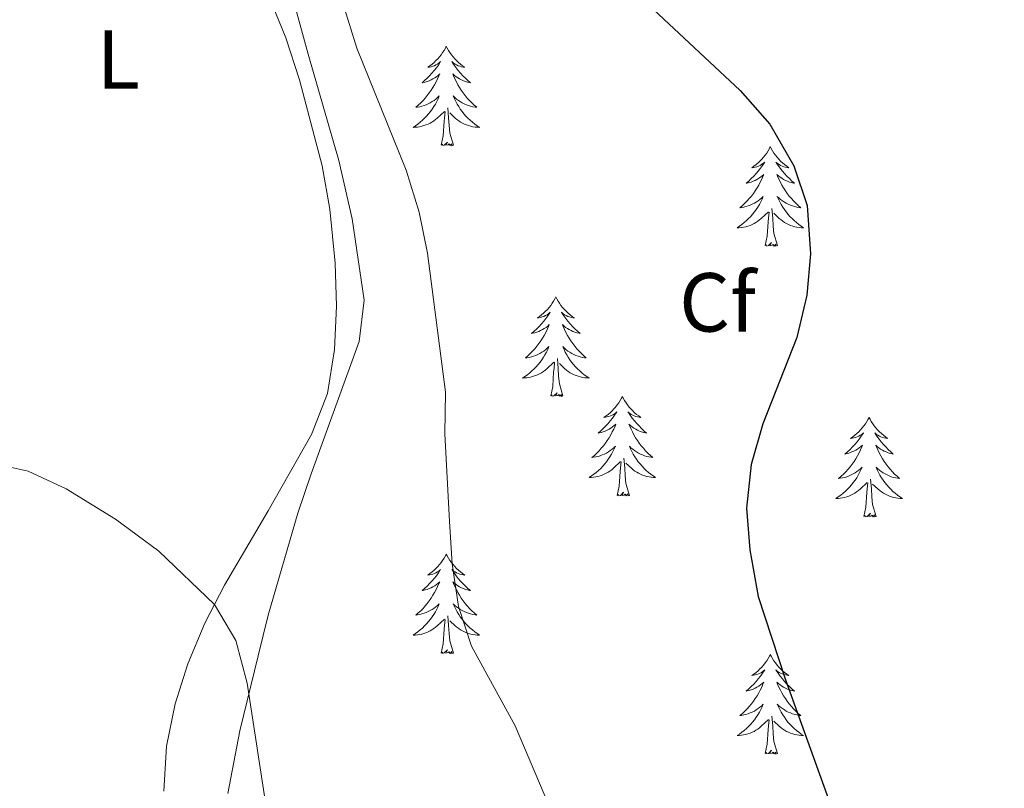
# Model space of a CAD drawing. Units: metres. Extents: x 572838 to 577324, y 703180 to 706198.
# Drawn here: x 575408 to 575525, y 704814 to 704906 of the extents above; entities that cross this region are included whole.
import ezdxf
from ezdxf.enums import TextEntityAlignment as Align

# ---------------------------------------------------------------- set-up
doc = ezdxf.new("R2010")
doc.units = ezdxf.units.M
doc.header["$MEASUREMENT"] = 0
for name, color, linetype, lineweight in [('Carátula', 7, 'Continuous', 0), ('Elementos auxiliares', 7, 'Continuous', 0), ('Entidades rústicas y varios', 7, 'Continuous', 0), ('Relieve y altimetría', 7, 'Continuous', 0)]:
    doc.layers.add(name, color=color, linetype=linetype, lineweight=lineweight)
doc.styles.add('Style-arial', font='arial.shx', dxfattribs={"bigfont": 'arialbig.shx'})
doc.styles.add('Style-Arial Narrow', font='txt')

msp = doc.modelspace()

# ---------------------------------------------------------------- linework, layer by layer
at = {"layer": 'Carátula', "color": 7, "linetype": 'Continuous', "lineweight": 0}
msp.add_3dface([(572869.749, 703180.212), (577324.483, 703228.457), (577292.32, 706198.295), (572837.586, 706150.05)], dxfattribs=at)
msp.add_3dface([(572869.749, 703180.212), (577324.483, 703228.457), (577292.32, 706198.295), (572837.586, 706150.05)], dxfattribs=at)
at = {"layer": 'Elementos auxiliares', "color": 250, "linetype": 'Continuous', "lineweight": 0}
msp.add_3dface([(573738, 703583.71), (573713.55, 705896.92), (577137.21, 705934.02), (577162.76, 703620.8)], dxfattribs=at)
at = {"layer": 'Entidades rústicas y varios', "color": 92, "linetype": 'Continuous', "lineweight": 0, "flags": 128}
for points in [[(575458.596, 704903.255), (575458.485, 704903.036), (575458.33, 704902.761), (575458.162, 704902.495), (575457.98, 704902.238), (575457.786, 704901.99), (575457.579, 704901.752), (575457.36, 704901.526), (575457.13, 704901.31), (575456.89, 704901.107), (575456.639, 704900.916), (575456.379, 704900.738), (575456.578, 704900.761), (575456.781, 704900.799), (575456.98, 704900.854), (575457.175, 704900.923), (575457.364, 704901.008), (575457.545, 704901.107), (575457.719, 704901.219), (575457.924, 704901.41), (575457.883, 704901.345), (575457.653, 704901), (575457.41, 704900.664), (575457.154, 704900.338), (575456.886, 704900.022), (575456.606, 704899.717), (575456.314, 704899.423), (575456.011, 704899.14), (575455.698, 704898.869), (575455.822, 704898.892), (575456.068, 704898.95), (575456.31, 704899.023), (575456.546, 704899.111), (575456.777, 704899.214), (575457, 704899.332), (575457.216, 704899.463), (575457.423, 704899.608), (575457.62, 704899.765), (575457.807, 704899.935), (575457.719, 704899.713), (575457.563, 704899.352), (575457.392, 704898.998), (575457.207, 704898.651), (575457.007, 704898.311), (575456.795, 704897.98), (575456.568, 704897.658), (575456.329, 704897.346), (575456.078, 704897.043), (575455.814, 704896.751), (575455.539, 704896.47), (575455.252, 704896.2), (575454.955, 704895.942), (575455.151, 704895.967), (575455.418, 704896.014), (575455.681, 704896.077), (575455.94, 704896.156), (575456.195, 704896.25), (575456.443, 704896.358), (575456.684, 704896.481), (575456.918, 704896.619), (575457.143, 704896.769), (575457.359, 704896.933), (575457.565, 704897.109), (575457.76, 704897.297), (575457.619, 704896.97), (575457.464, 704896.649), (575457.295, 704896.335), (575457.112, 704896.03), (575456.915, 704895.733), (575456.705, 704895.445), (575456.482, 704895.167), (575456.247, 704894.899), (575456.001, 704894.641), (575455.743, 704894.396), (575455.474, 704894.162), (575455.195, 704893.94), (575454.906, 704893.731), (575454.616, 704893.54), (575454.881, 704893.549), (575455.144, 704893.574), (575455.406, 704893.615), (575455.665, 704893.672), (575455.92, 704893.744), (575456.17, 704893.831), (575456.414, 704893.934), (575456.652, 704894.05), (575456.882, 704894.181), (575457.104, 704894.326), (575457.317, 704894.484), (575457.52, 704894.654), (575458.368, 704895.453)], [(575458.596, 704903.255), (575458.707, 704903.036), (575458.862, 704902.761), (575459.03, 704902.495), (575459.212, 704902.238), (575459.406, 704901.99), (575459.613, 704901.752), (575459.832, 704901.526), (575460.062, 704901.31), (575460.302, 704901.107), (575460.553, 704900.916), (575460.813, 704900.738), (575460.614, 704900.761), (575460.411, 704900.799), (575460.212, 704900.854), (575460.017, 704900.923), (575459.828, 704901.008), (575459.647, 704901.107), (575459.473, 704901.219), (575459.268, 704901.41), (575459.309, 704901.345), (575459.539, 704901), (575459.782, 704900.664), (575460.038, 704900.338), (575460.306, 704900.022), (575460.586, 704899.717), (575460.878, 704899.423), (575461.181, 704899.14), (575461.494, 704898.869), (575461.37, 704898.892), (575461.124, 704898.95), (575460.882, 704899.023), (575460.646, 704899.111), (575460.415, 704899.214), (575460.192, 704899.332), (575459.976, 704899.463), (575459.769, 704899.608), (575459.572, 704899.765), (575459.385, 704899.935), (575459.473, 704899.713), (575459.629, 704899.352), (575459.8, 704898.998), (575459.985, 704898.651), (575460.185, 704898.311), (575460.397, 704897.98), (575460.624, 704897.658), (575460.863, 704897.346), (575461.114, 704897.043), (575461.378, 704896.751), (575461.653, 704896.47), (575461.94, 704896.2), (575462.237, 704895.942), (575462.041, 704895.967), (575461.774, 704896.014), (575461.511, 704896.077), (575461.252, 704896.156), (575460.997, 704896.25), (575460.749, 704896.358), (575460.508, 704896.481), (575460.274, 704896.619), (575460.049, 704896.769), (575459.833, 704896.933), (575459.627, 704897.109), (575459.432, 704897.297), (575459.573, 704896.97), (575459.728, 704896.649), (575459.897, 704896.335), (575460.08, 704896.03), (575460.277, 704895.733), (575460.487, 704895.445), (575460.71, 704895.167), (575460.945, 704894.899), (575461.191, 704894.641), (575461.449, 704894.396), (575461.718, 704894.162), (575461.997, 704893.94), (575462.286, 704893.731), (575462.576, 704893.54), (575462.311, 704893.549), (575462.048, 704893.574), (575461.786, 704893.615), (575461.527, 704893.672), (575461.272, 704893.744), (575461.022, 704893.831), (575460.778, 704893.934), (575460.54, 704894.05), (575460.31, 704894.181), (575460.088, 704894.326), (575459.875, 704894.484), (575459.672, 704894.654), (575459.014, 704895.274)], [(575457.977, 704891.404), (575458.222, 704892.522), (575458.335, 704894.264), (575458.383, 704894.697), (575458.446, 704895.42)], [(575459.447, 704891.404), (575459.018, 704892.844), (575458.927, 704893.748), (575458.881, 704894.697), (575458.779, 704895.861)], [(575459.447, 704891.404), (575459.273, 704891.336), (575459.254, 704891.575), (575459.064, 704891.353), (575458.943, 704891.556), (575458.822, 704891.448), (575458.552, 704891.394), (575458.748, 704891.787), (575458.363, 704891.407), (575458.175, 704891.353), (575458.134, 704891.515), (575457.977, 704891.404)], [(575497.362, 704891.23), (575497.251, 704891.011), (575497.096, 704890.736), (575496.928, 704890.47), (575496.746, 704890.213), (575496.552, 704889.965), (575496.345, 704889.727), (575496.126, 704889.501), (575495.896, 704889.285), (575495.656, 704889.082), (575495.405, 704888.891), (575495.145, 704888.713), (575495.344, 704888.736), (575495.547, 704888.774), (575495.746, 704888.829), (575495.941, 704888.898), (575496.13, 704888.983), (575496.311, 704889.082), (575496.485, 704889.194), (575496.69, 704889.385), (575496.649, 704889.32), (575496.419, 704888.975), (575496.176, 704888.639), (575495.92, 704888.313), (575495.652, 704887.997), (575495.372, 704887.692), (575495.08, 704887.398), (575494.777, 704887.115), (575494.464, 704886.844), (575494.588, 704886.867), (575494.834, 704886.925), (575495.076, 704886.998), (575495.312, 704887.086), (575495.543, 704887.189), (575495.766, 704887.307), (575495.982, 704887.438), (575496.189, 704887.583), (575496.386, 704887.74), (575496.573, 704887.91), (575496.485, 704887.688), (575496.329, 704887.327), (575496.158, 704886.973), (575495.973, 704886.626), (575495.773, 704886.286), (575495.561, 704885.955), (575495.334, 704885.633), (575495.095, 704885.321), (575494.844, 704885.018), (575494.58, 704884.726), (575494.305, 704884.445), (575494.018, 704884.175), (575493.721, 704883.917), (575493.917, 704883.942), (575494.184, 704883.989), (575494.447, 704884.052), (575494.706, 704884.131), (575494.961, 704884.225), (575495.209, 704884.333), (575495.45, 704884.456), (575495.684, 704884.594), (575495.909, 704884.744), (575496.125, 704884.908), (575496.331, 704885.084), (575496.526, 704885.272), (575496.385, 704884.945), (575496.23, 704884.624), (575496.061, 704884.31), (575495.878, 704884.005), (575495.681, 704883.708), (575495.471, 704883.42), (575495.248, 704883.142), (575495.013, 704882.874), (575494.767, 704882.616), (575494.509, 704882.371), (575494.24, 704882.137), (575493.961, 704881.915), (575493.672, 704881.706), (575493.382, 704881.515), (575493.647, 704881.524), (575493.91, 704881.549), (575494.172, 704881.59), (575494.431, 704881.647), (575494.686, 704881.719), (575494.936, 704881.806), (575495.18, 704881.909), (575495.418, 704882.025), (575495.648, 704882.156), (575495.87, 704882.301), (575496.083, 704882.459), (575496.286, 704882.629), (575497.134, 704883.428)], [(575497.362, 704891.23), (575497.473, 704891.011), (575497.628, 704890.736), (575497.796, 704890.47), (575497.978, 704890.213), (575498.172, 704889.965), (575498.379, 704889.727), (575498.598, 704889.501), (575498.828, 704889.285), (575499.068, 704889.082), (575499.319, 704888.891), (575499.579, 704888.713), (575499.38, 704888.736), (575499.177, 704888.774), (575498.978, 704888.829), (575498.783, 704888.898), (575498.594, 704888.983), (575498.413, 704889.082), (575498.239, 704889.194), (575498.034, 704889.385), (575498.075, 704889.32), (575498.305, 704888.975), (575498.548, 704888.639), (575498.804, 704888.313), (575499.072, 704887.997), (575499.352, 704887.692), (575499.644, 704887.398), (575499.947, 704887.115), (575500.26, 704886.844), (575500.136, 704886.867), (575499.89, 704886.925), (575499.648, 704886.998), (575499.412, 704887.086), (575499.181, 704887.189), (575498.958, 704887.307), (575498.742, 704887.438), (575498.535, 704887.583), (575498.338, 704887.74), (575498.151, 704887.91), (575498.239, 704887.688), (575498.395, 704887.327), (575498.566, 704886.973), (575498.751, 704886.626), (575498.951, 704886.286), (575499.163, 704885.955), (575499.39, 704885.633), (575499.629, 704885.321), (575499.88, 704885.018), (575500.144, 704884.726), (575500.419, 704884.445), (575500.706, 704884.175), (575501.003, 704883.917), (575500.807, 704883.942), (575500.54, 704883.989), (575500.277, 704884.052), (575500.018, 704884.131), (575499.763, 704884.225), (575499.515, 704884.333), (575499.274, 704884.456), (575499.04, 704884.594), (575498.815, 704884.744), (575498.599, 704884.908), (575498.393, 704885.084), (575498.198, 704885.272), (575498.339, 704884.945), (575498.494, 704884.624), (575498.663, 704884.31), (575498.846, 704884.005), (575499.043, 704883.708), (575499.253, 704883.42), (575499.476, 704883.142), (575499.711, 704882.874), (575499.957, 704882.616), (575500.215, 704882.371), (575500.484, 704882.137), (575500.763, 704881.915), (575501.052, 704881.706), (575501.342, 704881.515), (575501.077, 704881.524), (575500.814, 704881.549), (575500.552, 704881.59), (575500.293, 704881.647), (575500.038, 704881.719), (575499.788, 704881.806), (575499.544, 704881.909), (575499.306, 704882.025), (575499.076, 704882.156), (575498.854, 704882.301), (575498.641, 704882.459), (575498.438, 704882.629), (575497.78, 704883.249)], [(575498.213, 704879.379), (575497.784, 704880.819), (575497.693, 704881.723), (575497.647, 704882.672), (575497.545, 704883.836)], [(575496.743, 704879.379), (575496.988, 704880.497), (575497.101, 704882.239), (575497.149, 704882.672), (575497.212, 704883.395)], [(575498.213, 704879.379), (575498.039, 704879.311), (575498.02, 704879.55), (575497.83, 704879.328), (575497.709, 704879.531), (575497.588, 704879.423), (575497.318, 704879.369), (575497.514, 704879.762), (575497.129, 704879.382), (575496.941, 704879.328), (575496.9, 704879.49), (575496.743, 704879.379)], [(575471.704, 704873.244), (575471.593, 704873.025), (575471.438, 704872.75), (575471.27, 704872.484), (575471.088, 704872.227), (575470.894, 704871.979), (575470.687, 704871.741), (575470.468, 704871.515), (575470.238, 704871.299), (575469.998, 704871.096), (575469.747, 704870.905), (575469.487, 704870.727), (575469.686, 704870.75), (575469.889, 704870.788), (575470.088, 704870.843), (575470.283, 704870.912), (575470.472, 704870.997), (575470.653, 704871.096), (575470.827, 704871.208), (575471.032, 704871.399), (575470.991, 704871.334), (575470.761, 704870.989), (575470.518, 704870.653), (575470.262, 704870.327), (575469.994, 704870.011), (575469.714, 704869.706), (575469.422, 704869.412), (575469.119, 704869.129), (575468.806, 704868.858), (575468.93, 704868.881), (575469.176, 704868.939), (575469.418, 704869.012), (575469.654, 704869.1), (575469.885, 704869.203), (575470.108, 704869.321), (575470.324, 704869.452), (575470.531, 704869.597), (575470.728, 704869.754), (575470.915, 704869.924), (575470.827, 704869.702), (575470.671, 704869.341), (575470.5, 704868.987), (575470.315, 704868.64), (575470.115, 704868.3), (575469.903, 704867.969), (575469.676, 704867.647), (575469.437, 704867.335), (575469.186, 704867.032), (575468.922, 704866.74), (575468.647, 704866.459), (575468.36, 704866.189), (575468.063, 704865.931), (575468.259, 704865.956), (575468.526, 704866.003), (575468.789, 704866.066), (575469.048, 704866.145), (575469.303, 704866.239), (575469.551, 704866.347), (575469.792, 704866.47), (575470.026, 704866.608), (575470.251, 704866.758), (575470.467, 704866.922), (575470.673, 704867.098), (575470.868, 704867.286), (575470.727, 704866.959), (575470.572, 704866.638), (575470.403, 704866.324), (575470.22, 704866.019), (575470.023, 704865.722), (575469.813, 704865.434), (575469.59, 704865.156), (575469.355, 704864.888), (575469.109, 704864.63), (575468.851, 704864.385), (575468.582, 704864.151), (575468.303, 704863.929), (575468.014, 704863.72), (575467.724, 704863.529), (575467.989, 704863.538), (575468.252, 704863.563), (575468.514, 704863.604), (575468.773, 704863.661), (575469.028, 704863.733), (575469.278, 704863.82), (575469.522, 704863.923), (575469.76, 704864.039), (575469.99, 704864.17), (575470.212, 704864.315), (575470.425, 704864.473), (575470.628, 704864.643), (575471.476, 704865.442)], [(575471.704, 704873.244), (575471.815, 704873.025), (575471.97, 704872.75), (575472.138, 704872.484), (575472.32, 704872.227), (575472.514, 704871.979), (575472.721, 704871.741), (575472.94, 704871.515), (575473.17, 704871.299), (575473.41, 704871.096), (575473.661, 704870.905), (575473.921, 704870.727), (575473.722, 704870.75), (575473.519, 704870.788), (575473.32, 704870.843), (575473.125, 704870.912), (575472.936, 704870.997), (575472.755, 704871.096), (575472.581, 704871.208), (575472.376, 704871.399), (575472.417, 704871.334), (575472.647, 704870.989), (575472.89, 704870.653), (575473.146, 704870.327), (575473.414, 704870.011), (575473.694, 704869.706), (575473.986, 704869.412), (575474.289, 704869.129), (575474.602, 704868.858), (575474.478, 704868.881), (575474.232, 704868.939), (575473.99, 704869.012), (575473.754, 704869.1), (575473.523, 704869.203), (575473.3, 704869.321), (575473.084, 704869.452), (575472.877, 704869.597), (575472.68, 704869.754), (575472.493, 704869.924), (575472.581, 704869.702), (575472.737, 704869.341), (575472.908, 704868.987), (575473.093, 704868.64), (575473.293, 704868.3), (575473.505, 704867.969), (575473.732, 704867.647), (575473.971, 704867.335), (575474.222, 704867.032), (575474.486, 704866.74), (575474.761, 704866.459), (575475.048, 704866.189), (575475.345, 704865.931), (575475.149, 704865.956), (575474.882, 704866.003), (575474.619, 704866.066), (575474.36, 704866.145), (575474.105, 704866.239), (575473.857, 704866.347), (575473.616, 704866.47), (575473.382, 704866.608), (575473.157, 704866.758), (575472.941, 704866.922), (575472.735, 704867.098), (575472.54, 704867.286), (575472.681, 704866.959), (575472.836, 704866.638), (575473.005, 704866.324), (575473.188, 704866.019), (575473.385, 704865.722), (575473.595, 704865.434), (575473.818, 704865.156), (575474.053, 704864.888), (575474.299, 704864.63), (575474.557, 704864.385), (575474.826, 704864.151), (575475.105, 704863.929), (575475.394, 704863.72), (575475.684, 704863.529), (575475.419, 704863.538), (575475.156, 704863.563), (575474.894, 704863.604), (575474.635, 704863.661), (575474.38, 704863.733), (575474.13, 704863.82), (575473.886, 704863.923), (575473.648, 704864.039), (575473.418, 704864.17), (575473.196, 704864.315), (575472.983, 704864.473), (575472.78, 704864.643), (575472.122, 704865.263)], [(575472.555, 704861.393), (575472.126, 704862.833), (575472.035, 704863.737), (575471.989, 704864.686), (575471.887, 704865.85)], [(575471.085, 704861.393), (575471.33, 704862.511), (575471.443, 704864.253), (575471.491, 704864.686), (575471.554, 704865.409)], [(575472.555, 704861.393), (575472.381, 704861.325), (575472.362, 704861.564), (575472.172, 704861.342), (575472.051, 704861.545), (575471.93, 704861.437), (575471.66, 704861.383), (575471.856, 704861.776), (575471.471, 704861.396), (575471.283, 704861.342), (575471.242, 704861.504), (575471.085, 704861.393)], [(575479.664, 704861.325), (575479.553, 704861.106), (575479.398, 704860.831), (575479.23, 704860.565), (575479.048, 704860.308), (575478.854, 704860.06), (575478.647, 704859.822), (575478.428, 704859.596), (575478.198, 704859.38), (575477.958, 704859.177), (575477.707, 704858.986), (575477.447, 704858.808), (575477.646, 704858.831), (575477.849, 704858.869), (575478.048, 704858.924), (575478.243, 704858.993), (575478.432, 704859.078), (575478.613, 704859.177), (575478.787, 704859.289), (575478.992, 704859.48), (575478.951, 704859.415), (575478.721, 704859.07), (575478.478, 704858.734), (575478.222, 704858.408), (575477.954, 704858.092), (575477.674, 704857.787), (575477.382, 704857.493), (575477.079, 704857.21), (575476.766, 704856.939), (575476.89, 704856.962), (575477.136, 704857.02), (575477.378, 704857.093), (575477.614, 704857.181), (575477.845, 704857.284), (575478.068, 704857.402), (575478.284, 704857.533), (575478.491, 704857.678), (575478.688, 704857.835), (575478.875, 704858.005), (575478.787, 704857.783), (575478.631, 704857.422), (575478.46, 704857.068), (575478.275, 704856.721), (575478.075, 704856.381), (575477.863, 704856.05), (575477.636, 704855.728), (575477.397, 704855.416), (575477.146, 704855.113), (575476.882, 704854.821), (575476.607, 704854.54), (575476.32, 704854.27), (575476.023, 704854.012), (575476.219, 704854.037), (575476.486, 704854.084), (575476.749, 704854.147), (575477.008, 704854.226), (575477.263, 704854.32), (575477.511, 704854.428), (575477.752, 704854.551), (575477.986, 704854.689), (575478.211, 704854.839), (575478.427, 704855.003), (575478.633, 704855.179), (575478.828, 704855.367), (575478.687, 704855.04), (575478.532, 704854.719), (575478.363, 704854.405), (575478.18, 704854.1), (575477.983, 704853.803), (575477.773, 704853.515), (575477.55, 704853.237), (575477.315, 704852.969), (575477.069, 704852.711), (575476.811, 704852.466), (575476.542, 704852.232), (575476.263, 704852.01), (575475.974, 704851.801), (575475.684, 704851.61), (575475.949, 704851.619), (575476.212, 704851.644), (575476.474, 704851.685), (575476.733, 704851.742), (575476.988, 704851.814), (575477.238, 704851.901), (575477.482, 704852.004), (575477.72, 704852.12), (575477.95, 704852.251), (575478.172, 704852.396), (575478.385, 704852.554), (575478.588, 704852.724), (575479.436, 704853.523)], [(575479.664, 704861.325), (575479.775, 704861.106), (575479.93, 704860.831), (575480.098, 704860.565), (575480.28, 704860.308), (575480.474, 704860.06), (575480.681, 704859.822), (575480.9, 704859.596), (575481.13, 704859.38), (575481.37, 704859.177), (575481.621, 704858.986), (575481.881, 704858.808), (575481.682, 704858.831), (575481.479, 704858.869), (575481.28, 704858.924), (575481.085, 704858.993), (575480.896, 704859.078), (575480.715, 704859.177), (575480.541, 704859.289), (575480.336, 704859.48), (575480.377, 704859.415), (575480.607, 704859.07), (575480.85, 704858.734), (575481.106, 704858.408), (575481.374, 704858.092), (575481.654, 704857.787), (575481.946, 704857.493), (575482.249, 704857.21), (575482.562, 704856.939), (575482.438, 704856.962), (575482.192, 704857.02), (575481.95, 704857.093), (575481.714, 704857.181), (575481.483, 704857.284), (575481.26, 704857.402), (575481.044, 704857.533), (575480.837, 704857.678), (575480.64, 704857.835), (575480.453, 704858.005), (575480.541, 704857.783), (575480.697, 704857.422), (575480.868, 704857.068), (575481.053, 704856.721), (575481.253, 704856.381), (575481.465, 704856.05), (575481.692, 704855.728), (575481.931, 704855.416), (575482.182, 704855.113), (575482.446, 704854.821), (575482.721, 704854.54), (575483.008, 704854.27), (575483.305, 704854.012), (575483.109, 704854.037), (575482.842, 704854.084), (575482.579, 704854.147), (575482.32, 704854.226), (575482.065, 704854.32), (575481.817, 704854.428), (575481.576, 704854.551), (575481.342, 704854.689), (575481.117, 704854.839), (575480.901, 704855.003), (575480.695, 704855.179), (575480.5, 704855.367), (575480.641, 704855.04), (575480.796, 704854.719), (575480.965, 704854.405), (575481.148, 704854.1), (575481.345, 704853.803), (575481.555, 704853.515), (575481.778, 704853.237), (575482.013, 704852.969), (575482.259, 704852.711), (575482.517, 704852.466), (575482.786, 704852.232), (575483.065, 704852.01), (575483.354, 704851.801), (575483.644, 704851.61), (575483.379, 704851.619), (575483.116, 704851.644), (575482.854, 704851.685), (575482.595, 704851.742), (575482.34, 704851.814), (575482.09, 704851.901), (575481.846, 704852.004), (575481.608, 704852.12), (575481.378, 704852.251), (575481.156, 704852.396), (575480.943, 704852.554), (575480.74, 704852.724), (575480.082, 704853.344)], [(575509.179, 704858.817), (575509.068, 704858.598), (575508.913, 704858.323), (575508.745, 704858.057), (575508.563, 704857.8), (575508.369, 704857.552), (575508.162, 704857.314), (575507.943, 704857.088), (575507.713, 704856.872), (575507.473, 704856.669), (575507.222, 704856.478), (575506.962, 704856.3), (575507.161, 704856.323), (575507.364, 704856.361), (575507.563, 704856.416), (575507.758, 704856.485), (575507.947, 704856.57), (575508.128, 704856.669), (575508.302, 704856.781), (575508.507, 704856.972), (575508.466, 704856.907), (575508.236, 704856.562), (575507.993, 704856.226), (575507.737, 704855.9), (575507.469, 704855.584), (575507.189, 704855.279), (575506.897, 704854.985), (575506.594, 704854.702), (575506.281, 704854.431), (575506.405, 704854.454), (575506.651, 704854.512), (575506.893, 704854.585), (575507.129, 704854.673), (575507.36, 704854.776), (575507.583, 704854.894), (575507.799, 704855.025), (575508.006, 704855.17), (575508.203, 704855.327), (575508.39, 704855.497), (575508.302, 704855.275), (575508.146, 704854.914), (575507.975, 704854.56), (575507.79, 704854.213), (575507.59, 704853.873), (575507.378, 704853.542), (575507.151, 704853.22), (575506.912, 704852.908), (575506.661, 704852.605), (575506.397, 704852.313), (575506.122, 704852.032), (575505.835, 704851.762), (575505.538, 704851.504), (575505.734, 704851.529), (575506.001, 704851.576), (575506.264, 704851.639), (575506.523, 704851.718), (575506.778, 704851.812), (575507.026, 704851.92), (575507.267, 704852.043), (575507.501, 704852.181), (575507.726, 704852.331), (575507.942, 704852.495), (575508.148, 704852.671), (575508.343, 704852.859), (575508.202, 704852.532), (575508.047, 704852.211), (575507.878, 704851.897), (575507.695, 704851.592), (575507.498, 704851.295), (575507.288, 704851.007), (575507.065, 704850.729), (575506.83, 704850.461), (575506.584, 704850.203), (575506.326, 704849.958), (575506.057, 704849.724), (575505.778, 704849.502), (575505.489, 704849.293), (575505.199, 704849.102), (575505.464, 704849.111), (575505.727, 704849.136), (575505.989, 704849.177), (575506.248, 704849.234), (575506.503, 704849.306), (575506.753, 704849.393), (575506.997, 704849.496), (575507.235, 704849.612), (575507.465, 704849.743), (575507.687, 704849.888), (575507.9, 704850.046), (575508.103, 704850.216), (575508.951, 704851.015)], [(575509.179, 704858.817), (575509.29, 704858.598), (575509.445, 704858.323), (575509.613, 704858.057), (575509.795, 704857.8), (575509.989, 704857.552), (575510.196, 704857.314), (575510.415, 704857.088), (575510.645, 704856.872), (575510.885, 704856.669), (575511.136, 704856.478), (575511.396, 704856.3), (575511.197, 704856.323), (575510.994, 704856.361), (575510.795, 704856.416), (575510.6, 704856.485), (575510.411, 704856.57), (575510.23, 704856.669), (575510.056, 704856.781), (575509.851, 704856.972), (575509.892, 704856.907), (575510.122, 704856.562), (575510.365, 704856.226), (575510.621, 704855.9), (575510.889, 704855.584), (575511.169, 704855.279), (575511.461, 704854.985), (575511.764, 704854.702), (575512.077, 704854.431), (575511.953, 704854.454), (575511.707, 704854.512), (575511.465, 704854.585), (575511.229, 704854.673), (575510.998, 704854.776), (575510.775, 704854.894), (575510.559, 704855.025), (575510.352, 704855.17), (575510.155, 704855.327), (575509.968, 704855.497), (575510.056, 704855.275), (575510.212, 704854.914), (575510.383, 704854.56), (575510.568, 704854.213), (575510.768, 704853.873), (575510.98, 704853.542), (575511.207, 704853.22), (575511.446, 704852.908), (575511.697, 704852.605), (575511.961, 704852.313), (575512.236, 704852.032), (575512.523, 704851.762), (575512.82, 704851.504), (575512.624, 704851.529), (575512.357, 704851.576), (575512.094, 704851.639), (575511.835, 704851.718), (575511.58, 704851.812), (575511.332, 704851.92), (575511.091, 704852.043), (575510.857, 704852.181), (575510.632, 704852.331), (575510.416, 704852.495), (575510.21, 704852.671), (575510.015, 704852.859), (575510.156, 704852.532), (575510.311, 704852.211), (575510.48, 704851.897), (575510.663, 704851.592), (575510.86, 704851.295), (575511.07, 704851.007), (575511.293, 704850.729), (575511.528, 704850.461), (575511.774, 704850.203), (575512.032, 704849.958), (575512.301, 704849.724), (575512.58, 704849.502), (575512.869, 704849.293), (575513.159, 704849.102), (575512.894, 704849.111), (575512.631, 704849.136), (575512.369, 704849.177), (575512.11, 704849.234), (575511.855, 704849.306), (575511.605, 704849.393), (575511.361, 704849.496), (575511.123, 704849.612), (575510.893, 704849.743), (575510.671, 704849.888), (575510.458, 704850.046), (575510.255, 704850.216), (575509.597, 704850.836)], [(575479.045, 704849.474), (575479.29, 704850.592), (575479.403, 704852.334), (575479.451, 704852.767), (575479.514, 704853.49)], [(575480.515, 704849.474), (575480.086, 704850.914), (575479.995, 704851.818), (575479.949, 704852.767), (575479.847, 704853.931)], [(575508.56, 704846.966), (575508.805, 704848.084), (575508.918, 704849.826), (575508.966, 704850.259), (575509.029, 704850.982)], [(575510.03, 704846.966), (575509.601, 704848.406), (575509.51, 704849.31), (575509.464, 704850.259), (575509.362, 704851.423)], [(575480.515, 704849.474), (575480.341, 704849.406), (575480.322, 704849.645), (575480.132, 704849.423), (575480.011, 704849.626), (575479.89, 704849.518), (575479.62, 704849.464), (575479.816, 704849.857), (575479.431, 704849.477), (575479.243, 704849.423), (575479.202, 704849.585), (575479.045, 704849.474)], [(575510.03, 704846.966), (575509.856, 704846.898), (575509.837, 704847.137), (575509.647, 704846.915), (575509.526, 704847.118), (575509.405, 704847.01), (575509.135, 704846.956), (575509.331, 704847.349), (575508.946, 704846.969), (575508.758, 704846.915), (575508.717, 704847.077), (575508.56, 704846.966)], [(575458.596, 704842.457), (575458.485, 704842.238), (575458.33, 704841.963), (575458.162, 704841.697), (575457.98, 704841.44), (575457.786, 704841.192), (575457.579, 704840.954), (575457.36, 704840.728), (575457.13, 704840.512), (575456.89, 704840.309), (575456.639, 704840.118), (575456.379, 704839.94), (575456.578, 704839.963), (575456.781, 704840.001), (575456.98, 704840.056), (575457.175, 704840.125), (575457.364, 704840.21), (575457.545, 704840.309), (575457.719, 704840.421), (575457.924, 704840.612), (575457.883, 704840.547), (575457.653, 704840.202), (575457.41, 704839.866), (575457.154, 704839.54), (575456.886, 704839.224), (575456.606, 704838.919), (575456.314, 704838.625), (575456.011, 704838.342), (575455.698, 704838.071), (575455.822, 704838.094), (575456.068, 704838.152), (575456.31, 704838.225), (575456.546, 704838.313), (575456.777, 704838.416), (575457, 704838.534), (575457.216, 704838.665), (575457.423, 704838.81), (575457.62, 704838.967), (575457.807, 704839.137), (575457.719, 704838.915), (575457.563, 704838.554), (575457.392, 704838.2), (575457.207, 704837.853), (575457.007, 704837.513), (575456.795, 704837.182), (575456.568, 704836.86), (575456.329, 704836.548), (575456.078, 704836.245), (575455.814, 704835.953), (575455.539, 704835.672), (575455.252, 704835.402), (575454.955, 704835.144), (575455.151, 704835.169), (575455.418, 704835.216), (575455.681, 704835.279), (575455.94, 704835.358), (575456.195, 704835.452), (575456.443, 704835.56), (575456.684, 704835.683), (575456.918, 704835.821), (575457.143, 704835.971), (575457.359, 704836.135), (575457.565, 704836.311), (575457.76, 704836.499), (575457.619, 704836.172), (575457.464, 704835.851), (575457.295, 704835.537), (575457.112, 704835.232), (575456.915, 704834.935), (575456.705, 704834.647), (575456.482, 704834.369), (575456.247, 704834.101), (575456.001, 704833.843), (575455.743, 704833.598), (575455.474, 704833.364), (575455.195, 704833.142), (575454.906, 704832.933), (575454.616, 704832.742), (575454.881, 704832.751), (575455.144, 704832.776), (575455.406, 704832.817), (575455.665, 704832.874), (575455.92, 704832.946), (575456.17, 704833.033), (575456.414, 704833.136), (575456.652, 704833.252), (575456.882, 704833.383), (575457.104, 704833.528), (575457.317, 704833.686), (575457.52, 704833.856), (575458.368, 704834.655)], [(575458.596, 704842.457), (575458.707, 704842.238), (575458.862, 704841.963), (575459.03, 704841.697), (575459.212, 704841.44), (575459.406, 704841.192), (575459.613, 704840.954), (575459.832, 704840.728), (575460.062, 704840.512), (575460.302, 704840.309), (575460.553, 704840.118), (575460.813, 704839.94), (575460.614, 704839.963), (575460.411, 704840.001), (575460.212, 704840.056), (575460.017, 704840.125), (575459.828, 704840.21), (575459.647, 704840.309), (575459.473, 704840.421), (575459.268, 704840.612), (575459.309, 704840.547), (575459.539, 704840.202), (575459.782, 704839.866), (575460.038, 704839.54), (575460.306, 704839.224), (575460.586, 704838.919), (575460.878, 704838.625), (575461.181, 704838.342), (575461.494, 704838.071), (575461.37, 704838.094), (575461.124, 704838.152), (575460.882, 704838.225), (575460.646, 704838.313), (575460.415, 704838.416), (575460.192, 704838.534), (575459.976, 704838.665), (575459.769, 704838.81), (575459.572, 704838.967), (575459.385, 704839.137), (575459.473, 704838.915), (575459.629, 704838.554), (575459.8, 704838.2), (575459.985, 704837.853), (575460.185, 704837.513), (575460.397, 704837.182), (575460.624, 704836.86), (575460.863, 704836.548), (575461.114, 704836.245), (575461.378, 704835.953), (575461.653, 704835.672), (575461.94, 704835.402), (575462.237, 704835.144), (575462.041, 704835.169), (575461.774, 704835.216), (575461.511, 704835.279), (575461.252, 704835.358), (575460.997, 704835.452), (575460.749, 704835.56), (575460.508, 704835.683), (575460.274, 704835.821), (575460.049, 704835.971), (575459.833, 704836.135), (575459.627, 704836.311), (575459.432, 704836.499), (575459.573, 704836.172), (575459.728, 704835.851), (575459.897, 704835.537), (575460.08, 704835.232), (575460.277, 704834.935), (575460.487, 704834.647), (575460.71, 704834.369), (575460.945, 704834.101), (575461.191, 704833.843), (575461.449, 704833.598), (575461.718, 704833.364), (575461.997, 704833.142), (575462.286, 704832.933), (575462.576, 704832.742), (575462.311, 704832.751), (575462.048, 704832.776), (575461.786, 704832.817), (575461.527, 704832.874), (575461.272, 704832.946), (575461.022, 704833.033), (575460.778, 704833.136), (575460.54, 704833.252), (575460.31, 704833.383), (575460.088, 704833.528), (575459.875, 704833.686), (575459.672, 704833.856), (575459.014, 704834.476)], [(575457.977, 704830.606), (575458.222, 704831.724), (575458.335, 704833.466), (575458.383, 704833.899), (575458.446, 704834.622)], [(575459.447, 704830.606), (575459.018, 704832.046), (575458.927, 704832.95), (575458.881, 704833.899), (575458.779, 704835.063)], [(575459.447, 704830.606), (575459.273, 704830.538), (575459.254, 704830.777), (575459.064, 704830.555), (575458.943, 704830.758), (575458.822, 704830.65), (575458.552, 704830.596), (575458.748, 704830.989), (575458.363, 704830.609), (575458.175, 704830.555), (575458.134, 704830.717), (575457.977, 704830.606)], [(575497.362, 704830.432), (575497.251, 704830.213), (575497.096, 704829.938), (575496.928, 704829.672), (575496.746, 704829.415), (575496.552, 704829.167), (575496.345, 704828.929), (575496.126, 704828.703), (575495.896, 704828.487), (575495.656, 704828.284), (575495.405, 704828.093), (575495.145, 704827.915), (575495.344, 704827.938), (575495.547, 704827.976), (575495.746, 704828.031), (575495.941, 704828.1), (575496.13, 704828.185), (575496.311, 704828.284), (575496.485, 704828.396), (575496.69, 704828.587), (575496.649, 704828.522), (575496.419, 704828.177), (575496.176, 704827.841), (575495.92, 704827.515), (575495.652, 704827.199), (575495.372, 704826.894), (575495.08, 704826.6), (575494.777, 704826.317), (575494.464, 704826.046), (575494.588, 704826.069), (575494.834, 704826.127), (575495.076, 704826.2), (575495.312, 704826.288), (575495.543, 704826.391), (575495.766, 704826.509), (575495.982, 704826.64), (575496.189, 704826.785), (575496.386, 704826.942), (575496.573, 704827.112), (575496.485, 704826.89), (575496.329, 704826.529), (575496.158, 704826.175), (575495.973, 704825.828), (575495.773, 704825.488), (575495.561, 704825.157), (575495.334, 704824.835), (575495.095, 704824.523), (575494.844, 704824.22), (575494.58, 704823.928), (575494.305, 704823.647), (575494.018, 704823.377), (575493.721, 704823.119), (575493.917, 704823.144), (575494.184, 704823.191), (575494.447, 704823.254), (575494.706, 704823.333), (575494.961, 704823.427), (575495.209, 704823.535), (575495.45, 704823.658), (575495.684, 704823.796), (575495.909, 704823.946), (575496.125, 704824.11), (575496.331, 704824.286), (575496.526, 704824.474), (575496.385, 704824.147), (575496.23, 704823.826), (575496.061, 704823.512), (575495.878, 704823.207), (575495.681, 704822.91), (575495.471, 704822.622), (575495.248, 704822.344), (575495.013, 704822.076), (575494.767, 704821.818), (575494.509, 704821.573), (575494.24, 704821.339), (575493.961, 704821.117), (575493.672, 704820.908), (575493.382, 704820.717), (575493.647, 704820.726), (575493.91, 704820.751), (575494.172, 704820.792), (575494.431, 704820.849), (575494.686, 704820.921), (575494.936, 704821.008), (575495.18, 704821.111), (575495.418, 704821.227), (575495.648, 704821.358), (575495.87, 704821.503), (575496.083, 704821.661), (575496.286, 704821.831), (575497.134, 704822.63)], [(575497.362, 704830.432), (575497.473, 704830.213), (575497.628, 704829.938), (575497.796, 704829.672), (575497.978, 704829.415), (575498.172, 704829.167), (575498.379, 704828.929), (575498.598, 704828.703), (575498.828, 704828.487), (575499.068, 704828.284), (575499.319, 704828.093), (575499.579, 704827.915), (575499.38, 704827.938), (575499.177, 704827.976), (575498.978, 704828.031), (575498.783, 704828.1), (575498.594, 704828.185), (575498.413, 704828.284), (575498.239, 704828.396), (575498.034, 704828.587), (575498.075, 704828.522), (575498.305, 704828.177), (575498.548, 704827.841), (575498.804, 704827.515), (575499.072, 704827.199), (575499.352, 704826.894), (575499.644, 704826.6), (575499.947, 704826.317), (575500.26, 704826.046), (575500.136, 704826.069), (575499.89, 704826.127), (575499.648, 704826.2), (575499.412, 704826.288), (575499.181, 704826.391), (575498.958, 704826.509), (575498.742, 704826.64), (575498.535, 704826.785), (575498.338, 704826.942), (575498.151, 704827.112), (575498.239, 704826.89), (575498.395, 704826.529), (575498.566, 704826.175), (575498.751, 704825.828), (575498.951, 704825.488), (575499.163, 704825.157), (575499.39, 704824.835), (575499.629, 704824.523), (575499.88, 704824.22), (575500.144, 704823.928), (575500.419, 704823.647), (575500.706, 704823.377), (575501.003, 704823.119), (575500.807, 704823.144), (575500.54, 704823.191), (575500.277, 704823.254), (575500.018, 704823.333), (575499.763, 704823.427), (575499.515, 704823.535), (575499.274, 704823.658), (575499.04, 704823.796), (575498.815, 704823.946), (575498.599, 704824.11), (575498.393, 704824.286), (575498.198, 704824.474), (575498.339, 704824.147), (575498.494, 704823.826), (575498.663, 704823.512), (575498.846, 704823.207), (575499.043, 704822.91), (575499.253, 704822.622), (575499.476, 704822.344), (575499.711, 704822.076), (575499.957, 704821.818), (575500.215, 704821.573), (575500.484, 704821.339), (575500.763, 704821.117), (575501.052, 704820.908), (575501.342, 704820.717), (575501.077, 704820.726), (575500.814, 704820.751), (575500.552, 704820.792), (575500.293, 704820.849), (575500.038, 704820.921), (575499.788, 704821.008), (575499.544, 704821.111), (575499.306, 704821.227), (575499.076, 704821.358), (575498.854, 704821.503), (575498.641, 704821.661), (575498.438, 704821.831), (575497.78, 704822.451)], [(575496.743, 704818.581), (575496.988, 704819.699), (575497.101, 704821.441), (575497.149, 704821.874), (575497.212, 704822.597)], [(575498.213, 704818.581), (575497.784, 704820.021), (575497.693, 704820.925), (575497.647, 704821.874), (575497.545, 704823.038)], [(575498.213, 704818.581), (575498.039, 704818.513), (575498.02, 704818.752), (575497.83, 704818.53), (575497.709, 704818.733), (575497.588, 704818.625), (575497.318, 704818.571), (575497.514, 704818.964), (575497.129, 704818.584), (575496.941, 704818.53), (575496.9, 704818.692), (575496.743, 704818.581)]]:
    msp.add_lwpolyline(points, dxfattribs=at)
at = {"layer": 'Entidades rústicas y varios', "color": 92, "linetype": 'Continuous', "lineweight": 0}
msp.add_polyline3d([(575434.821, 704915.534, 442.691), (575439.406, 704904.271, 442.691), (575441.058, 704899.212, 442.846), (575443.742, 704888.95, 442.691), (575444.651, 704883.743, 442.768), (575445.286, 704877.282, 442.691), (575445.445, 704872.114, 442.223), (575445.231, 704866.935, 442.068), (575444.396, 704861.674, 441.834), (575442.491, 704856.755, 441.445), (575437.289, 704847.621, 441.056), (575432.078, 704838.736, 440.277), (575429.726, 704834.176, 439.732), (575427.695, 704829.315, 439.109), (575426.16, 704824.531, 438.564), (575425.132, 704819.452, 438.019), (575424.799, 704814.082, 437.941)], dxfattribs=at)
at = {"layer": 'Entidades rústicas y varios', "color": 92, "linetype": 'Continuous', "lineweight": 0, "ltscale": 0.5}
msp.add_polyline3d([(575432.447, 704813.793, 441.458), (575433.908, 704821.286, 441.722), (575436.084, 704830.286, 442.043), (575437.287, 704835.119, 442.532), (575440.832, 704847.362, 444.681), (575442.444, 704852.069, 445.242), (575448.175, 704867.904, 445.927), (575448.767, 704872.856, 446.084), (575447.344, 704882.604, 446.55), (575445.762, 704889.579, 447.095), (575442.067, 704902.303, 447.406), (575438.837, 704914.106, 448.418)], dxfattribs=at)
at = {"layer": 'Relieve y altimetría', "color": 30, "linetype": 'Continuous', "lineweight": 0, "flags": 128}
for points, elevation in [([(575446.25, 704908.275), (575447.892, 704903.029), (575453.795, 704888.41), (575455.352, 704883.394), (575456.367, 704878.497), (575458.509, 704861.836), (575458.426, 704856.836), (575458.986, 704846.349), (575459.298, 704841.295), (575460.079, 704836.178), (575461.628, 704831.424), (575466.829, 704821.897), (575474.892, 704802.905)], 445), ([(575406.445, 704852.87), (575408.567, 704852.367), (575413.119, 704850.278), (575419.035, 704846.613), (575424.202, 704842.784), (575430.883, 704836.418), (575433.42, 704832.107), (575434.772, 704826.983), (575437.192, 704811.14), (575438.365, 704805.957), (575440.538, 704801.452), (575456.306, 704779.652), (575461.041, 704770.826), (575460.869, 704765.667), (575460.043, 704761.04), (575459.963, 704756.041), (575460.695, 704734.809), (575461.63, 704729.774), (575463.596, 704725.177), (575466.863, 704721.214), (575467.841, 704712.842), (575469.708, 704708.207)], 440)]:
    msp.add_lwpolyline(points, dxfattribs=dict(at, elevation=elevation))
at = {"layer": 'Relieve y altimetría', "color": 30, "linetype": 'Continuous', "lineweight": 30, "elevation": 450, "flags": 128}
msp.add_lwpolyline([(575482.194, 704908.801), (575493.758, 704897.939), (575497.31, 704893.919), (575500.189, 704888.945), (575501.765, 704884.199), (575502.15, 704878.411), (575501.714, 704873.431), (575500.529, 704868.39), (575496.467, 704858.06), (575495.06, 704853.187), (575494.52, 704847.951), (575494.911, 704842.969), (575495.925, 704837.365), (575499.122, 704827.528), (575504.488, 704812.659), (575507.597, 704808.739), (575515.809, 704801.713), (575519.183, 704798.023), (575521.257, 704793.439), (575527.169, 704784.612)], dxfattribs=at)

# ---------------------------------------------------------------- texts
at = {"layer": 'Entidades rústicas y varios', "color": 92, "linetype": 'Continuous', "lineweight": 0}
for s, style, p in [('L', 'Style-Arial Narrow', (575419.366, 704901.67, 442.506)), ('Cf', 'Style-arial', (575491.049, 704872.591, 448.875))]:
    msp.add_text(s, height=7, dxfattribs=dict(at, style=style)).set_placement(p, align=Align.MIDDLE_CENTER)

doc.saveas('drawing.dxf')
